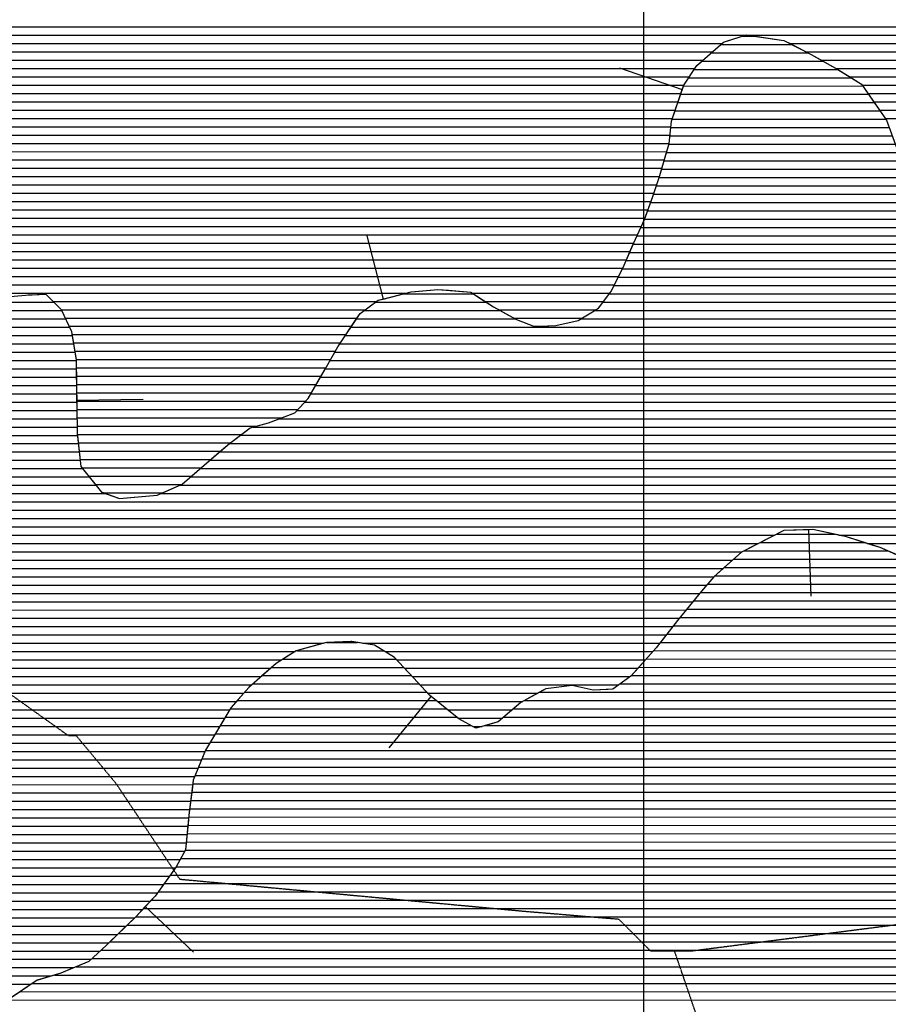
# Model space of a CAD drawing. Extents: x 141309 to 351559, y 7958237 to 8106737.
# Drawn here: x 237655 to 240920, y 8090666 to 8094365 of the extents above; entities that cross this region are included whole.
import ezdxf

# ---------------------------------------------------------------- set-up
doc = ezdxf.new("R2010")
doc.units = 0
doc.header["$MEASUREMENT"] = 0
doc.linetypes.add('TRACO_48', pattern=[2.8, 2.2, -0.6])
for name, color, linetype in [('CONTATOS', 7, 'CONTINUOUS'), ('ESTRADA_N_PAV', 10, 'CONTINUOUS'), ('MALHA_UTM', 8, 'CONTINUOUS'), ('PATP', 221, 'CONTINUOUS'), ('SA', 51, 'CONTINUOUS')]:
    doc.layers.add(name, color=color, linetype=linetype)

# ---------------------------------------------------------------- blocks, each defined once
blk = doc.blocks.new('*X1')
at = {"layer": 'PATP'}
for points in [[(234138.845973, 8094337.955537), (258786.455048, 8094338.202013)], [(234160.591038, 8094306.705722), (240384.152468, 8094306.767957)], [(234183.637886, 8094275.455919), (240294.751039, 8094275.51703)], [(240393.815105, 8094306.768054), (258784.832094, 8094306.951964)], [(240549.841418, 8094275.519581), (258783.209141, 8094275.701915)], [(234209.429113, 8094244.206144), (240258.973723, 8094244.266639)], [(240611.539909, 8094244.270165), (258782.682205, 8094244.451877)], [(234235.22034, 8094212.956369), (240223.196406, 8094213.016249)], [(240668.430017, 8094213.020701), (258782.29985, 8094213.20184)], [(234257.128099, 8094181.706555), (240192.952816, 8094181.765913)], [(240723.257712, 8094181.771216), (258781.917495, 8094181.951803)], [(234278.655693, 8094150.456737), (240172.02684, 8094150.515671)], [(240775.070087, 8094150.521701), (258782.27682, 8094150.701773)], [(234300.183288, 8094119.20692), (240151.100864, 8094119.265429)], [(240822.680054, 8094119.272145), (258782.741342, 8094119.451745)], [(234321.535951, 8094087.9571), (240140.332183, 8094088.015288)], [(234339.301006, 8094056.707245), (240129.627421, 8094056.765148)], [(240844.211028, 8094088.022327), (258787.857152, 8094088.201763)], [(240865.742003, 8094056.772509), (258801.348128, 8094056.951865)], [(234357.06606, 8094025.457389), (240118.92266, 8094025.515008)], [(240887.272978, 8094025.522691), (258814.82616, 8094025.701967)], [(234374.531665, 8093994.207531), (240108.217898, 8093994.264868)], [(240908.803953, 8093994.272874), (258827.393696, 8093994.45206)], [(234391.748921, 8093962.95767), (240102.426362, 8093963.014777)], [(234408.966176, 8093931.707809), (240099.101411, 8093931.764711)], [(234417.140729, 8093900.457858), (240095.776461, 8093900.514644)], [(234424.992257, 8093869.207904), (240087.062085, 8093869.264524)], [(234431.278726, 8093837.957933), (240078.237785, 8093838.014403)], [(234431.744619, 8093806.707905), (240069.413485, 8093806.764282)], [(234432.210513, 8093775.457877), (240060.332631, 8093775.514158)], [(234428.768913, 8093744.207809), (240049.740769, 8093744.264019)], [(234425.063291, 8093712.957739), (240039.148908, 8093713.01388)], [(234418.881129, 8093650.457612), (240016.585826, 8093650.513589)], [(234421.764332, 8093681.707673), (240028.032332, 8093681.763736)], [(234416.952542, 8093619.207559), (240005.139321, 8093619.263441)], [(234418.493813, 8093587.957542), (239991.412203, 8093588.013271)], [(234420.035084, 8093556.707524), (239977.239943, 8093556.763096)], [(234428.479177, 8093525.457575), (239963.095239, 8093525.512922)], [(234438.041768, 8093494.207638), (239949.415877, 8093494.262752)], [(234447.60436, 8093462.957701), (239935.736516, 8093463.012582)], [(234461.439941, 8093431.707806), (239921.413875, 8093431.762406)], [(237253.298261, 8093400.485692), (239905.936039, 8093400.512218)], [(237337.039356, 8093369.236496), (239890.458204, 8093369.26203)], [(237422.322001, 8093337.987316), (239107.78491, 8093338.004171)], [(239355.648463, 8093338.006649), (239873.555925, 8093338.011828)], [(237780.573051, 8093306.740865), (238997.304969, 8093306.753033)], [(239404.062131, 8093306.7571), (239849.498134, 8093306.761555)], [(237810.825207, 8093275.491135), (238954.129901, 8093275.502568)], [(237825.61139, 8093244.24125), (238923.249358, 8093244.252226)], [(239455.76063, 8093275.507584), (239820.289448, 8093275.51123)], [(239513.676727, 8093244.25813), (239769.751259, 8093244.260691)], [(237840.397573, 8093212.991365), (238902.196117, 8093213.001983)], [(239587.586648, 8093213.008837), (239606.572978, 8093213.009026)], [(237851.540275, 8093181.741443), (238881.142876, 8093181.751739)], [(237856.484373, 8093150.49146), (238860.089635, 8093150.501496)], [(237861.42847, 8093119.241476), (238840.983863, 8093119.251272)], [(237866.372567, 8093087.991492), (238823.564259, 8093088.001064)], [(237866.995368, 8093056.741466), (238806.144655, 8093056.750857)], [(237867.457314, 8093025.491437), (238787.98297, 8093025.500643)], [(237867.91926, 8092994.241409), (238769.672785, 8092994.250426)], [(237868.381206, 8092962.99138), (238751.362599, 8092963.00021)], [(237868.843152, 8092931.741352), (238729.748376, 8092931.749961)], [(237869.305788, 8092900.491324), (238700.782687, 8092900.499639)], [(237869.769663, 8092869.241295), (238640.114085, 8092869.248999)], [(237870.233538, 8092837.991267), (238544.336183, 8092837.998008)], [(237871.288096, 8092806.741245), (238488.775982, 8092806.747419)], [(237874.886566, 8092775.491248), (238447.807381, 8092775.496977)], [(237878.485035, 8092744.241251), (238410.113709, 8092744.246567)], [(237882.083505, 8092712.991254), (238372.887082, 8092712.996162)], [(237888.548151, 8092681.741285), (238336.721704, 8092681.745767)], [(237913.99917, 8092650.491507), (238300.556326, 8092650.495372)], [(237939.450189, 8092619.241728), (238263.61325, 8092619.24497)], [(237969.482336, 8092587.991995), (238193.927029, 8092587.99424)], [(240499.916321, 8092431.767135), (240718.949816, 8092431.769325)], [(240438.492368, 8092400.516488), (240830.291371, 8092400.520406)], [(240377.068416, 8092369.26584), (240917.861098, 8092369.271248)], [(240338.369795, 8092338.01542), (240989.365173, 8092338.02193)], [(240303.730171, 8092306.765041), (241057.197086, 8092306.772576)], [(240240.699599, 8092244.264345), (258261.925775, 8092244.444557)], [(240269.090548, 8092275.514662), (241177.0586, 8092275.523741)], [(240213.492686, 8092213.01404), (258263.432047, 8092213.194539)], [(240188.047721, 8092181.763752), (258874.576023, 8092181.950617)], [(240162.602756, 8092150.513465), (258878.082845, 8092150.700619)], [(240137.157791, 8092119.263177), (258873.192565, 8092119.450538)], [(240088.097765, 8092056.762621), (258862.362781, 8092056.950363)], [(240112.409621, 8092088.012897), (258868.302285, 8092088.200456)], [(238808.127, 8092025.499788), (238924.246481, 8092025.500949)], [(240063.785908, 8092025.512345), (258855.777982, 8092025.700264)], [(238696.993408, 8091994.248644), (239022.274943, 8091994.251896)], [(240038.199965, 8091994.262056), (258849.563972, 8091994.450169)], [(238644.964833, 8091962.99809), (239068.415131, 8091963.002325)], [(240010.01422, 8091963.011741), (258847.002752, 8091963.200111)], [(238601.570396, 8091931.747623), (239098.48453, 8091931.752592)], [(239981.828475, 8091931.761426), (258844.441532, 8091931.950052)], [(238565.942669, 8091900.497234), (239128.55393, 8091900.50286)], [(239953.64273, 8091900.511111), (258844.2184, 8091900.700017)], [(238499.551478, 8091837.996504), (239185.925891, 8091838.003368)], [(238530.314941, 8091869.246845), (239157.431219, 8091869.253116)], [(239608.339869, 8091838.007592), (258847.66787, 8091838.199985)], [(239911.152886, 8091869.260653), (258845.759671, 8091869.449999)], [(238472.179094, 8091806.746197), (239221.114968, 8091806.753687)], [(239552.329975, 8091806.756999), (258850.918001, 8091806.949985)], [(238445.876291, 8091775.495901), (239259.601742, 8091775.504039)], [(239510.923163, 8091775.506552), (258854.168133, 8091775.699984)], [(238427.313539, 8091744.245683), (239298.088517, 8091744.254391)], [(239473.996764, 8091744.25615), (258857.418264, 8091744.449984)], [(238408.750787, 8091712.995464), (239351.888503, 8091713.004896)], [(239404.585763, 8091713.005422), (258859.10077, 8091713.199968)], [(238371.625283, 8091650.495027), (258859.775961, 8091650.699908)], [(238390.188035, 8091681.745246), (258859.56431, 8091681.949939)], [(238353.290524, 8091619.244811), (258858.221192, 8091619.44986)], [(238340.315034, 8091587.994648), (258856.666424, 8091588.199811)], [(238327.339544, 8091556.744485), (258843.847507, 8091556.94965)], [(238314.364054, 8091525.494322), (258823.628859, 8091525.699415)], [(238305.487505, 8091494.244201), (258716.426662, 8091494.44831)], [(238297.999205, 8091431.74406), (258661.77013, 8091431.947697)], [(238301.743355, 8091462.99413), (258682.041765, 8091463.197933)], [(238294.255055, 8091400.493989), (258645.363253, 8091400.6975)], [(238290.622656, 8091369.24392), (258628.956376, 8091369.447303)], [(238287.408749, 8091337.993855), (258615.665057, 8091338.197137)], [(238284.194842, 8091306.74379), (258602.645515, 8091306.946974)], [(238276.94307, 8091244.243651), (258572.844042, 8091244.44661)], [(238280.980935, 8091275.493724), (258588.427743, 8091275.696799)], [(238260.00631, 8091212.993449), (258557.260341, 8091213.196421)], [(238242.995858, 8091181.743246), (258513.800568, 8091181.945954)], [(238220.397425, 8091150.492987), (258368.181746, 8091150.694464)], [(238197.798992, 8091119.242728), (258294.199874, 8091119.443692)], [(238175.200559, 8091087.992469), (258230.663368, 8091088.193023)], [(238119.915516, 8091025.49185), (258152.327005, 8091025.692174)], [(238149.315921, 8091056.742177), (258176.150961, 8091056.942445)], [(238090.483641, 8090994.241522), (258129.551563, 8090994.441913)], [(238058.615156, 8090962.991171), (258126.470126, 8090963.191849)], [(238026.746672, 8090931.740819), (258123.45947, 8090931.941786)], [(237994.878188, 8090900.490467), (258121.298728, 8090900.691732)], [(237927.247162, 8090837.989725), (258140.714541, 8090838.19186)], [(237961.626791, 8090869.240102), (258131.006635, 8090869.441796)], [(237866.793929, 8090806.739088), (258149.673036, 8090806.941916)], [(237785.795364, 8090775.488245), (258157.005321, 8090775.691957)], [(237703.325085, 8090744.237387), (258164.337606, 8090744.441997)], [(237657.266038, 8090712.986893), (258175.234148, 8090713.192073)], [(237611.206992, 8090681.7364), (258187.497505, 8090681.942163)]]:
    blk.add_lwpolyline(points, dxfattribs=at)

msp = doc.modelspace()

# ---------------------------------------------------------------- linework, layer by layer
at = {"layer": 'CONTATOS'}
for points in [[(240215.026088, 8094205.879726), (240301.2, 8094281.15)], [(240301.2, 8094281.15), (240311.310496, 8094284.272394)], [(240311.310496, 8094284.272394), (240387.3, 8094307.74)], [(240387.3, 8094307.74), (240432.27161, 8094301.030978)], [(240432.27161, 8094301.030978), (240527.53, 8094286.82)], [(240527.53, 8094286.82), (240553.122071, 8094273.857977)], [(240553.122071, 8094273.857977), (240630.06, 8094234.89)], [(240200.75, 8094193.41), (240215.026088, 8094205.879726)], [(240630.06, 8094234.89), (240663.73134, 8094215.69875)], [(240663.73134, 8094215.69875), (240730.12, 8094177.86)], [(239909.089275, 8094184.403846), (240145.597978, 8094103.387593)], [(240150.97, 8094119.07), (240200.75, 8094193.41)], [(240730.12, 8094177.86), (240771.630664, 8094152.613532)], [(240771.630664, 8094152.613532), (240819.96, 8094123.22)], [(240104.64, 8093983.82), (240145.597978, 8094103.387593)], [(240145.597978, 8094103.387593), (240150.97, 8094119.07)], [(240819.96, 8094123.22), (240858.78707, 8094066.866822)], [(240858.78707, 8094066.866822), (240913.56, 8093987.37)], [(240095.71, 8093899.89), (240104.64, 8093983.82)], [(240913.56, 8093987.37), (240923.316188, 8093960.63363)], [(240085.055192, 8093862.157369), (240095.71, 8093899.89)], [(240061.87, 8093780.05), (240085.055192, 8093862.157369)], [(240049.132059, 8093742.468085), (240061.87, 8093780.05)], [(240035.06, 8093700.95), (240049.132059, 8093742.468085)], [(240007.145165, 8093624.739601), (240035.06, 8093700.95)], [(239963.86, 8093527.26), (240003.27, 8093614.16)], [(240003.27, 8093614.16), (240007.145165, 8093624.739601)], [(238958.319464, 8093557.515539), (239021.069473, 8093315.51877)], [(239926.95, 8093442.94), (239956.515999, 8093510.482807)], [(239956.515999, 8093510.482807), (239963.86, 8093527.26)], [(239904.19492, 8093396.996848), (239926.95, 8093442.94)], [(239877.55, 8093343.2), (239904.19492, 8093396.996848)], [(239142.500037, 8093344.406671), (239226.17, 8093351.99)], [(239226.17, 8093351.99), (239266.999679, 8093348.401332)], [(237575.6, 8093321.6), (237677.23, 8093330.62)], [(237677.23, 8093330.62), (237686.504818, 8093331.05662)], [(237686.504818, 8093331.05662), (237753.49, 8093334.21)], [(237753.49, 8093334.21), (237794.169238, 8093292.950857)], [(239002.91, 8093310.81), (239021.069473, 8093315.51877)], [(239021.069473, 8093315.51877), (239127.09, 8093343.01)], [(239127.09, 8093343.01), (239142.500037, 8093344.406671)], [(239266.999679, 8093348.401332), (239350.98, 8093341.02)], [(239350.98, 8093341.02), (239385.171841, 8093318.950208)], [(239385.171841, 8093318.950208), (239435.74, 8093286.31)], [(239837.919602, 8093291.721425), (239877.55, 8093343.2)], [(237794.169238, 8093292.950857), (237810.31, 8093276.58)], [(238934.95, 8093261.62), (239002.91, 8093310.81)], [(239435.74, 8093286.31), (239492.779354, 8093255.533605)], [(239754.5, 8093234.83), (239830.12, 8093281.59)], [(239830.12, 8093281.59), (239837.919602, 8093291.721425)], [(237810.31, 8093276.58), (237849.71, 8093193.31)], [(238850.32, 8093136), (238922.464664, 8093243.087471)], [(238922.464664, 8093243.087471), (238934.95, 8093261.62)], [(239492.779354, 8093255.533605), (239522.94, 8093239.26)], [(239522.94, 8093239.26), (239589.48, 8093212.24)], [(239589.48, 8093212.24), (239608.373191, 8093213.09002)], [(239608.373191, 8093213.09002), (239670.83, 8093215.9)], [(239670.83, 8093215.9), (239731.769805, 8093229.687385)], [(239731.769805, 8093229.687385), (239754.5, 8093234.83)], [(237849.71, 8093193.31), (237851.255389, 8093183.542116)], [(237851.255389, 8093183.542116), (237866.55, 8093086.87)], [(238803.24, 8093051.54), (238850.32, 8093136)], [(237866.55, 8093086.87), (237868.798513, 8092934.761146)], [(238738.73, 8092941.44), (238791.015032, 8093030.675499)], [(238791.015032, 8093030.675499), (238803.24, 8093051.54)], [(238118.771203, 8092938.456307), (237868.798513, 8092934.761146)], [(237868.798513, 8092934.761146), (237869.14, 8092911.66)], [(237869.14, 8092911.66), (237870.61, 8092812.63)], [(238688.65, 8092887.41), (238724.063435, 8092925.616628)], [(238724.063435, 8092925.616628), (238738.73, 8092941.44)], [(238620.368173, 8092861.860542), (238688.65, 8092887.41)], [(238521.58, 8092831.77), (238589.98, 8092850.49)], [(238589.98, 8092850.49), (238620.368173, 8092861.860542)], [(237870.61, 8092812.63), (237870.936646, 8092809.793324)], [(237870.936646, 8092809.793324), (237885.21, 8092685.84)], [(238443.59, 8092772.28), (238504.375187, 8092818.646339)], [(238504.375187, 8092818.646339), (238521.58, 8092831.77)], [(238406.367991, 8092741.109859), (238443.59, 8092772.28)], [(238375.75, 8092715.47), (238406.367991, 8092741.109859)], [(237885.21, 8092685.84), (237885.35372, 8092685.663535)], [(237885.35372, 8092685.663535), (237962.94, 8092590.4)], [(238311.386083, 8092659.853333), (238375.75, 8092715.47)], [(238265.23, 8092619.97), (238311.386083, 8092659.853333)], [(238206.833663, 8092593.782209), (238265.23, 8092619.97)], [(237962.94, 8092590.4), (237964.947552, 8092589.66109)], [(237964.947552, 8092589.66109), (238029.45, 8092565.92)], [(238085.514104, 8092570.695773), (238171.73, 8092578.04)], [(238171.73, 8092578.04), (238206.833663, 8092593.782209)], [(238029.45, 8092565.92), (238085.514104, 8092570.695773)], [(240526.83, 8092445.46), (240388.361773, 8092375.011558)], [(240621.406087, 8092448.963458), (240526.83, 8092445.46)], [(240636.16, 8092449.51), (240621.406087, 8092448.963458)], [(240630.660698, 8092199.134813), (240621.406087, 8092448.963458)], [(240743.948995, 8092426.412358), (240636.16, 8092449.51)], [(240758.66, 8092423.26), (240743.948995, 8092426.412358)], [(240863.461031, 8092389.990597), (240758.66, 8092423.26)], [(240889.01, 8092381.88), (240863.461031, 8092389.990597)], [(240367.76, 8092364.53), (240292.110553, 8092296.282321)], [(240388.361773, 8092375.011558), (240367.76, 8092364.53)], [(240978.987238, 8092342.557383), (240889.01, 8092381.88)], [(240292.110553, 8092296.282321), (240264.84, 8092271.68)], [(240264.84, 8092271.68), (240217.3, 8092217.69)], [(240217.3, 8092217.69), (240128.061209, 8092108.091191)], [(240127.36, 8092107.23), (240051.287376, 8092009.446826)], [(240128.061209, 8092108.091191), (240127.36, 8092107.23)], [(238808.27, 8092025.54), (238779.876128, 8092017.555547)], [(238899.79, 8092029.34), (238808.27, 8092025.54)], [(238903.648749, 8092028.734274), (238899.79, 8092029.34)], [(238989.04, 8092015.33), (238903.648749, 8092028.734274)], [(238694.26, 8091993.48), (238663.587208, 8091974.513328)], [(238779.876128, 8092017.555547), (238694.26, 8091993.48)], [(239021.605843, 8091994.67625), (238989.04, 8092015.33)], [(239063.51, 8091968.1), (239021.605843, 8091994.67625)], [(240047.47, 8092004.54), (239967.914026, 8091916.334091)], [(240051.287376, 8092009.446826), (240047.47, 8092004.54)], [(238618.64, 8091946.72), (238564.39621, 8091899.140778)], [(238663.587208, 8091974.513328), (238618.64, 8091946.72)], [(239115.775246, 8091913.783154), (239063.51, 8091968.1)], [(239135.86, 8091892.91), (239115.775246, 8091913.783154)], [(239967.914026, 8091916.334091), (239952.37, 8091899.1)], [(238564.39621, 8091899.140778), (238515.68, 8091856.41)], [(239195.33, 8091827.69), (239135.86, 8091892.91)], [(239952.37, 8091899.1), (239884.41, 8091849.9)], [(238515.68, 8091856.41), (238476.015503, 8091811.126121)], [(239620.727643, 8091844.919322), (239539.18, 8091799.42)], [(239632.54, 8091851.51), (239620.727643, 8091844.919322)], [(239731.58, 8091863.03), (239632.54, 8091851.51)], [(239743.092259, 8091860.601235), (239731.58, 8091863.03)], [(239810.69, 8091846.34), (239743.092259, 8091860.601235)], [(239866.539193, 8091849.037003), (239810.69, 8091846.34)], [(239884.41, 8091849.9), (239866.539193, 8091849.037003)], [(238476.015503, 8091811.126121), (238448.13, 8091779.29)], [(239043.777347, 8091628.71219), (239201.362144, 8091822.792152)], [(239201.362144, 8091822.792152), (239195.33, 8091827.69)], [(239306.05, 8091737.79), (239201.362144, 8091822.792152)], [(239539.18, 8091799.42), (239515.044895, 8091778.994728)], [(238448.13, 8091779.29), (238405.906262, 8091708.206733)], [(239515.044895, 8091778.994728), (239453.76, 8091727.13)], [(239370.17, 8091703.12), (239306.05, 8091737.79)], [(239453.76, 8091727.13), (239410.783408, 8091714.785605)], [(238405.906262, 8091708.206733), (238353.82, 8091620.52)], [(239410.783408, 8091714.785605), (239370.17, 8091703.12)], [(238353.82, 8091620.52), (238344.996285, 8091599.26897)], [(238344.996285, 8091599.26897), (238307.15, 8091508.12)], [(238307.15, 8091508.12), (238304.020575, 8091482.000654)], [(238304.020575, 8091482.000654), (238291.3, 8091375.83)], [(238289.451343, 8091357.854794), (238277.96, 8091246.12)], [(238291.3, 8091375.83), (238289.451343, 8091357.854794)], [(238277.96, 8091246.12), (238271.92007, 8091234.975658)], [(238271.92007, 8091234.975658), (238243.29, 8091182.15)], [(238243.29, 8091182.15), (238205.251142, 8091129.547939)], [(238205.251142, 8091129.547939), (238163.52, 8091071.84)], [(238163.52, 8091071.84), (238126.665985, 8091032.667069)], [(238126.665985, 8091032.667069), (238090.89, 8090994.64)], [(238308.749909, 8090861.361948), (238126.665985, 8091032.667069)], [(238090.89, 8090994.64), (238038.918782, 8090943.676834)], [(238038.918782, 8090943.676834), (237980.56, 8090886.45)], [(237980.56, 8090886.45), (237948.544933, 8090857.348962)], [(237948.544933, 8090857.348962), (237915.3, 8090827.13)], [(237915.3, 8090827.13), (237841.48386, 8090796.099277)], [(237809.11, 8090782.49), (237723.026218, 8090756.637673)], [(237841.48386, 8090796.099277), (237809.11, 8090782.49)], [(237720.47, 8090755.87), (237619.240122, 8090687.186779)], [(237723.026218, 8090756.637673), (237720.47, 8090755.87)]]:
    msp.add_lwpolyline(points, dxfattribs=at)
at = {"layer": 'ESTRADA_N_PAV', "linetype": 'TRACO_48', "flags": 128}
for points in [[(238256.53, 8091136), (239546.53, 8091016), (239906.53, 8090986), (240026.53, 8090866), (240176.53, 8090866), (241346.53, 8091016), (242816.53, 8091286), (244526.53, 8091946), (244586.53, 8092006), (244646.53, 8092276), (244646.53, 8092306), (244766.53, 8092486), (244946.53, 8092696), (245126.53, 8092906), (245366.53, 8092966), (245726.53, 8093086)], [(234494.12, 8092952.11), (235046.53, 8092516), (235346.53, 8092276), (236666.53, 8092156), (237026.53, 8092066), (237206.53, 8092036), (237446.53, 8091916), (237626.53, 8091826), (237836.53, 8091676), (237866.53, 8091676), (238016.53, 8091496), (238256.53, 8091136)], [(240746.53, 8085976), (240536.53, 8086876), (240596.53, 8087326), (240596.53, 8087356), (240866.53, 8088676), (240116.53, 8090866)]]:
    msp.add_lwpolyline(points, dxfattribs=at)
at = {"layer": 'MALHA_UTM', "linetype": 'CONTINUOUS', "flags": 128}
msp.add_lwpolyline([(240000, 8102938.5), (240000, 7962091.22)], dxfattribs=at)
at = {"layer": 'PATP', "linetype": 'CONTINUOUS', "flags": 128}
for points in [[(237575.6, 8093321.6), (237677.23, 8093330.62), (237753.49, 8093334.21), (237810.31, 8093276.58), (237849.71, 8093193.31), (237866.55, 8093086.87), (237869.14, 8092911.66), (237870.61, 8092812.63), (237885.21, 8092685.84), (237962.94, 8092590.4), (238029.45, 8092565.92), (238171.73, 8092578.04), (238265.23, 8092619.97), (238375.75, 8092715.47), (238443.59, 8092772.28), (238521.58, 8092831.77), (238589.98, 8092850.49), (238688.65, 8092887.41), (238738.73, 8092941.44), (238803.24, 8093051.54), (238850.32, 8093136), (238934.95, 8093261.62), (239002.91, 8093310.81), (239127.09, 8093343.01), (239226.17, 8093351.99), (239350.98, 8093341.02), (239435.74, 8093286.31), (239522.94, 8093239.26), (239589.48, 8093212.24), (239670.83, 8093215.9), (239754.5, 8093234.83), (239830.12, 8093281.59), (239877.55, 8093343.2), (239926.95, 8093442.94), (239963.86, 8093527.26), (240003.27, 8093614.16), (240035.06, 8093700.95), (240061.87, 8093780.05), (240095.71, 8093899.89), (240104.64, 8093983.82), (240150.97, 8094119.07), (240200.75, 8094193.41), (240301.2, 8094281.15), (240387.3, 8094307.74), (240527.53, 8094286.82), (240630.06, 8094234.89), (240730.12, 8094177.86), (240819.96, 8094123.22), (240913.56, 8093987.37), (240955.98, 8093871.12)], [(241001.68, 8092332.64), (240889.01, 8092381.88), (240758.66, 8092423.26), (240636.16, 8092449.51), (240526.83, 8092445.46), (240367.76, 8092364.53), (240264.84, 8092271.68), (240217.3, 8092217.69), (240127.36, 8092107.23), (240047.47, 8092004.54), (239952.37, 8091899.1), (239884.41, 8091849.9), (239810.69, 8091846.34), (239731.58, 8091863.03), (239632.54, 8091851.51), (239539.18, 8091799.42), (239453.76, 8091727.13), (239370.17, 8091703.12), (239306.05, 8091737.79), (239195.33, 8091827.69), (239135.86, 8091892.91), (239063.51, 8091968.1), (238989.04, 8092015.33), (238899.79, 8092029.34), (238808.27, 8092025.54), (238694.26, 8091993.48), (238618.64, 8091946.72), (238515.68, 8091856.41), (238448.13, 8091779.29), (238353.82, 8091620.52), (238307.15, 8091508.12), (238291.3, 8091375.83), (238277.96, 8091246.12), (238243.29, 8091182.15), (238163.52, 8091071.84), (238090.89, 8090994.64), (237980.56, 8090886.45), (237915.3, 8090827.13), (237809.11, 8090782.49), (237720.47, 8090755.87), (237609.65, 8090680.68)]]:
    msp.add_lwpolyline(points, dxfattribs=at)
at = {"layer": 'SA', "linetype": 'CONTINUOUS', "flags": 128}
for points in [[(237575.6, 8093321.6), (237677.23, 8093330.62), (237753.49, 8093334.21), (237810.31, 8093276.58), (237849.71, 8093193.31), (237866.55, 8093086.87), (237869.14, 8092911.66), (237870.61, 8092812.63), (237885.21, 8092685.84), (237962.94, 8092590.4), (238029.45, 8092565.92), (238171.73, 8092578.04), (238265.23, 8092619.97), (238375.75, 8092715.47), (238443.59, 8092772.28), (238521.58, 8092831.77), (238589.98, 8092850.49), (238688.65, 8092887.41), (238738.73, 8092941.44), (238803.24, 8093051.54), (238850.32, 8093136), (238934.95, 8093261.62), (239002.91, 8093310.81), (239127.09, 8093343.01), (239226.17, 8093351.99), (239350.98, 8093341.02), (239435.74, 8093286.31), (239522.94, 8093239.26), (239589.48, 8093212.24), (239670.83, 8093215.9), (239754.5, 8093234.83), (239830.12, 8093281.59), (239877.55, 8093343.2), (239926.95, 8093442.94), (239963.86, 8093527.26), (240003.27, 8093614.16), (240035.06, 8093700.95), (240061.87, 8093780.05), (240095.71, 8093899.89), (240104.64, 8093983.82), (240150.97, 8094119.07), (240200.75, 8094193.41), (240301.2, 8094281.15), (240387.3, 8094307.74), (240527.53, 8094286.82), (240630.06, 8094234.89), (240730.12, 8094177.86), (240819.96, 8094123.22), (240913.56, 8093987.37), (240955.98, 8093871.12)], [(241001.68, 8092332.64), (240889.01, 8092381.88), (240758.66, 8092423.26), (240636.16, 8092449.51), (240526.83, 8092445.46), (240367.76, 8092364.53), (240264.84, 8092271.68), (240217.3, 8092217.69), (240127.36, 8092107.23), (240047.47, 8092004.54), (239952.37, 8091899.1), (239884.41, 8091849.9), (239810.69, 8091846.34), (239731.58, 8091863.03), (239632.54, 8091851.51), (239539.18, 8091799.42), (239453.76, 8091727.13), (239370.17, 8091703.12), (239306.05, 8091737.79), (239195.33, 8091827.69), (239135.86, 8091892.91), (239063.51, 8091968.1), (238989.04, 8092015.33), (238899.79, 8092029.34), (238808.27, 8092025.54), (238694.26, 8091993.48), (238618.64, 8091946.72), (238515.68, 8091856.41), (238448.13, 8091779.29), (238353.82, 8091620.52), (238307.15, 8091508.12), (238291.3, 8091375.83), (238277.96, 8091246.12), (238243.29, 8091182.15), (238163.52, 8091071.84), (238090.89, 8090994.64), (237980.56, 8090886.45), (237915.3, 8090827.13), (237809.11, 8090782.49), (237720.47, 8090755.87), (237609.65, 8090680.68)]]:
    msp.add_lwpolyline(points, dxfattribs=at)
at = {"layer": 'SA'}
for points in [[(240373.463707, 8094303.46698), (240415.939869, 8094303.467405)], [(240255.194645, 8094240.965731), (240618.056981, 8094240.96936)], [(240290.971962, 8094272.216122), (240556.358491, 8094272.218776)], [(240219.417329, 8094209.71534), (240674.221343, 8094209.719888)], [(240190.742453, 8094178.465021), (240729.049038, 8094178.470404)], [(240169.816477, 8094147.214778), (240780.497344, 8094147.220885)], [(240149.906224, 8094115.964546), (240824.954322, 8094115.971297)], [(240139.201463, 8094084.714406), (240846.485297, 8094084.721479)], [(240117.79194, 8094022.214126), (240889.547247, 8094022.221844)], [(240128.496701, 8094053.464266), (240868.016272, 8094053.471661)], [(240107.087178, 8093990.963986), (240911.078221, 8093990.972026)], [(240102.075155, 8093959.713903), (240923.648801, 8093959.722119)], [(240098.750204, 8093928.463837), (240935.051997, 8093928.4722)], [(240094.954294, 8093897.213766), (240946.455194, 8093897.222281)], [(240077.305694, 8093834.713523), (240970.093989, 8093834.722451)], [(240086.129994, 8093865.963644), (240957.976115, 8093865.972363)], [(240068.481395, 8093803.463402), (240982.211862, 8093803.472539)], [(240059.213836, 8093772.213276), (240994.329736, 8093772.222627)], [(240048.621975, 8093740.963137), (241006.44761, 8093740.972716)], [(240038.030114, 8093709.712998), (241014.630966, 8093709.722764)], [(240015.376758, 8093647.212706), (241029.32489, 8093647.222845)], [(240026.823263, 8093678.462853), (241021.826217, 8093678.472803)], [(240003.930253, 8093615.962558), (241037.09144, 8093615.97289)], [(239989.915219, 8093584.712385), (241044.85799, 8093584.722935)], [(239975.742959, 8093553.462211), (241052.947554, 8093553.472983)], [(239961.650319, 8093522.212037), (241067.412207, 8093522.223094)], [(239947.970957, 8093490.961867), (241081.876861, 8093490.973206)], [(239919.778986, 8093428.461519), (241137.269464, 8093428.473694)], [(239934.291596, 8093459.711697), (241108.636168, 8093459.72344)], [(239904.301151, 8093397.211331), (241195.157311, 8093397.22424)], [(239888.823315, 8093365.961143), (242299.500313, 8093365.98525)], [(239095.05454, 8093334.703173), (239360.76229, 8093334.70583)], [(239871.014754, 8093334.710932), (242297.006095, 8093334.735192)], [(236798.346887, 8093303.430173), (237783.827495, 8093303.440027)], [(238992.744483, 8093303.452117), (239409.175957, 8093303.456281)], [(239846.956964, 8093303.460659), (242290.187705, 8093303.485091)], [(236766.602786, 8093240.929789), (237827.173221, 8093240.940395)], [(236782.162231, 8093272.179978), (237812.387038, 8093272.19028)], [(238921.025551, 8093240.951333), (239519.794274, 8093240.957321)], [(238949.569416, 8093272.201652), (239461.878177, 8093272.206775)], [(239764.413024, 8093240.959767), (242276.550926, 8093240.984889)], [(239814.951213, 8093272.210306), (242283.369316, 8093272.23499)], [(236756.032136, 8093209.67965), (237841.959405, 8093209.69051)], [(238899.97231, 8093209.70109), (242269.732536, 8093209.734787)], [(236745.461486, 8093178.429512), (237852.062509, 8093178.440578)], [(238878.91907, 8093178.450846), (242251.562991, 8093178.484573)], [(236734.890835, 8093147.179373), (237857.006606, 8093147.190594)], [(238857.865829, 8093147.200603), (242230.558627, 8093147.23433)], [(236725.1672, 8093115.929243), (237861.950704, 8093115.940611)], [(238839.143869, 8093115.950383), (242209.554263, 8093115.984087)], [(236719.00754, 8093084.679148), (237866.582216, 8093084.690624)], [(238821.724265, 8093084.700175), (242183.655677, 8093084.733795)], [(236706.68822, 8093022.178959), (237867.506108, 8093022.190567)], [(236712.84788, 8093053.429054), (237867.044162, 8093053.440596)], [(238786.048907, 8093022.199753), (242125.355477, 8093022.233146)], [(238804.304661, 8093053.449968), (242154.505577, 8093053.48347)], [(236700.52856, 8092990.928864), (237867.968054, 8092990.940539)], [(238767.738721, 8092990.949536), (242096.205377, 8092990.982821)], [(236694.3689, 8092959.67877), (237868.43, 8092959.69051)], [(238749.428535, 8092959.69932), (242064.587617, 8092959.732472)], [(236686.253271, 8092928.428656), (237868.891947, 8092928.440482)], [(238726.688796, 8092928.44906), (242031.634527, 8092928.482109)], [(236677.689165, 8092897.178537), (237869.354786, 8092897.190454)], [(238697.723107, 8092897.198737), (241997.753779, 8092897.231738)], [(236655.910059, 8092834.678253), (237870.282536, 8092834.690397)], [(236669.125058, 8092865.928418), (237869.818661, 8092865.940425)], [(238532.274869, 8092834.697017), (241929.174702, 8092834.730986)], [(238631.292156, 8092865.94804), (241963.415498, 8092865.981361)], [(236640.825994, 8092803.428069), (237871.668195, 8092803.440378)], [(238484.448561, 8092803.446506), (241895.71208, 8092803.480618)], [(236625.74193, 8092772.177886), (237875.266664, 8092772.190381)], [(238443.489766, 8092772.196063), (241862.250258, 8092772.230251)], [(236605.570444, 8092740.927651), (237878.865134, 8092740.940384)], [(238406.171907, 8092740.945657), (241828.78937, 8092740.979883)], [(236585.025359, 8092709.677412), (237882.463603, 8092709.690387)], [(238369.067015, 8092709.695253), (241795.328483, 8092709.729515)], [(236559.679849, 8092678.427126), (237891.236485, 8092678.440441)], [(238332.901637, 8092678.444858), (241757.73764, 8092678.479106)], [(236493.901688, 8092615.926402), (237942.138523, 8092615.940884)], [(236526.790768, 8092647.176764), (237916.687504, 8092647.190663)], [(238256.252452, 8092615.944026), (241686.923965, 8092615.978332)], [(238296.736259, 8092647.194463), (241720.991042, 8092647.228706)], [(235958.110682, 8092584.671011), (237978.450266, 8092584.691215)], [(238186.566231, 8092584.693296), (241653.085266, 8092584.727961)], [(235928.864301, 8092553.420686), (241620.229461, 8092553.477599)], [(235865.531475, 8092522.170019), (241588.192051, 8092522.227246)], [(233680.392915, 8092490.898135), (241561.790111, 8092490.976949)], [(233721.015685, 8092459.648508), (241535.38817, 8092459.726652)], [(233744.476342, 8092428.39871), (240493.428247, 8092428.466199)], [(240734.35316, 8092428.468609), (241508.994121, 8092428.476355)], [(233767.936998, 8092397.148911), (240432.004295, 8092397.215552)], [(240840.689025, 8092397.219639), (241486.467058, 8092397.226097)], [(233791.397655, 8092365.899113), (240370.580343, 8092365.964905)], [(233807.221438, 8092334.649238), (240334.71089, 8092334.714513)], [(233819.046659, 8092303.399324), (240300.071266, 8092303.464134)], [(233830.871879, 8092272.149409), (240265.431642, 8092272.213754)], [(233838.320719, 8092240.89945), (240237.793046, 8092240.963445)], [(233844.276473, 8092209.649477), (240210.804992, 8092209.713142)], [(233850.232227, 8092178.399503), (240185.360027, 8092178.462855)], [(233853.861361, 8092147.149507), (240159.915062, 8092147.212567)], [(233855.195078, 8092115.899487), (240134.470096, 8092115.96228)], [(233856.528795, 8092084.649467), (240109.841615, 8092084.712)], [(233834.011645, 8092022.149176), (238796.388209, 8092022.1988)], [(233848.625438, 8092053.399355), (240085.529758, 8092053.461724)], [(238945.273171, 8092022.200289), (240061.217901, 8092022.211448)], [(233819.397852, 8091990.898997), (238690.164787, 8091990.947705)], [(239027.479516, 8091990.951078), (240035.222768, 8091990.961155)], [(233793.750804, 8091959.648708), (238639.626598, 8091959.697166)], [(239071.591294, 8091959.701486), (240007.037023, 8091959.71084)], [(233766.595127, 8091928.398403), (238597.80712, 8091928.446715)], [(239101.660693, 8091928.451754), (239978.851278, 8091928.460526)], [(233721.45549, 8091897.147919), (238562.179392, 8091897.196326)], [(239131.730092, 8091897.202021), (239949.75962, 8091897.210202)], [(233548.514358, 8091834.646123), (238496.660194, 8091834.695605)], [(233641.211183, 8091865.897083), (238526.551665, 8091865.945937)], [(239160.441047, 8091865.952275), (239906.593328, 8091865.959737)], [(239188.935719, 8091834.702527), (239602.42367, 8091834.706662)], [(233464.810927, 8091803.395253), (238469.287811, 8091803.445298)], [(239225.180239, 8091803.452857), (239546.413777, 8091803.456069)], [(233392.982819, 8091772.144502), (238443.915549, 8091772.195011)], [(239263.667014, 8091772.203209), (239507.022711, 8091772.205642)], [(233341.684351, 8091740.893956), (238425.352797, 8091740.944793)], [(239302.153788, 8091740.953561), (239470.096312, 8091740.95524)], [(236029.696052, 8091709.670803), (238406.790045, 8091709.694574)], [(239357.993144, 8091709.704086), (239393.093494, 8091709.704437)], [(236074.48968, 8091678.421218), (238388.227293, 8091678.444355)], [(236101.108782, 8091647.171451), (238369.664541, 8091647.194137)], [(236125.832474, 8091615.921665), (238351.919952, 8091615.943926)], [(236148.042377, 8091584.671854), (238338.944462, 8091584.693764)], [(236167.674366, 8091553.422018), (238325.968972, 8091553.443601)], [(236186.787476, 8091522.172176), (238312.993482, 8091522.193438)], [(236204.236466, 8091490.922317), (238305.092019, 8091490.943326)], [(236220.738207, 8091459.672449), (238301.347869, 8091459.693256)], [(236231.455846, 8091428.422524), (238297.603719, 8091428.443185)], [(236242.173485, 8091397.172598), (238293.859569, 8091397.193115)], [(236252.891124, 8091365.922672), (238290.283178, 8091365.943046)], [(236259.304801, 8091334.672703), (238287.069271, 8091334.692981)], [(236259.768885, 8091303.422675), (238283.855364, 8091303.442916)], [(236260.232969, 8091272.172646), (238280.641457, 8091272.19285)], [(236260.697053, 8091240.922618), (238275.154078, 8091240.942763)], [(236261.160854, 8091209.67259), (238258.217318, 8091209.69256)], [(236261.624395, 8091178.422561), (238240.608836, 8091178.442351)], [(236262.173255, 8091147.172534), (238218.010403, 8091147.192092)], [(236263.67933, 8091115.922516), (238195.41197, 8091115.941833)], [(236265.185404, 8091084.672498), (238172.813537, 8091084.691574)], [(236270.171997, 8091053.422515), (238146.210422, 8091053.441275)], [(236277.073888, 8091022.172551), (238116.810018, 8091022.190948)], [(236283.975779, 8090990.922587), (238087.117444, 8090990.940618)], [(236302.410733, 8090959.672738), (238055.24896, 8090959.690267)], [(236333.090338, 8090928.423012), (238023.380476, 8090928.439915)], [(236374.144324, 8090897.173389), (237991.511992, 8090897.189563)], [(236399.436674, 8090865.923609), (237957.995348, 8090865.939195)], [(236401.919987, 8090834.673601), (237923.615719, 8090834.688818)], [(236404.4033, 8090803.423593), (237858.941604, 8090803.438138)], [(236401.693985, 8090772.173533), (237774.80367, 8090772.187264)], [(236398.586883, 8090740.923469), (237698.459971, 8090740.936468)]]:
    msp.add_lwpolyline(points, dxfattribs=at)

# ---------------------------------------------------------------- block references
at = {"layer": 'PATP'}
msp.add_blockref('*X1', (0, 0), dxfattribs=at)

doc.saveas('drawing.dxf')
